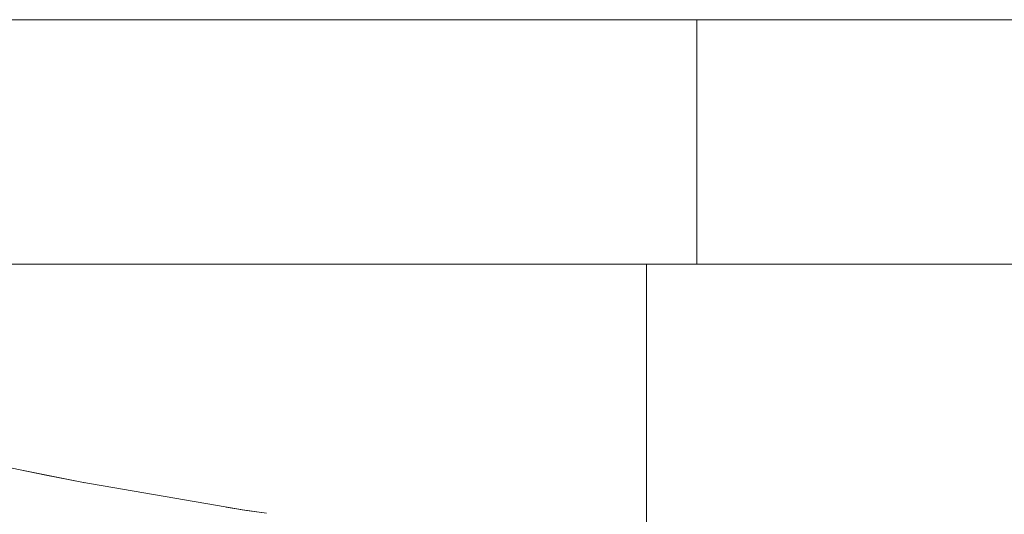
# Model space of a CAD drawing. Units: millimetres. Extents: x -916 to 5804, y -2001 to 2751.
# Drawn here: x 20 to 39, y 619 to 628 of the extents above; entities that cross this region are included whole.
import ezdxf

# ---------------------------------------------------------------- set-up
doc = ezdxf.new("R2010")
doc.units = ezdxf.units.MM
doc.layers.add('A-GENM', color=13, linetype='Continuous', lineweight=9)
doc.layers.add('G-IMPT', color=8, linetype='Continuous', lineweight=9)

# ---------------------------------------------------------------- blocks, each defined once
blk = doc.blocks.new('tru - tru-420476-Level 1')
at = {"layer": 'A-GENM'}
blk.add_line((363.915, -25), (-375.795, -25), dxfattribs=at)
blk = doc.blocks.new('D-  Elliptical Cross Trainerl - nut_DWG-V5-Level 1')
at = {"layer": 'G-IMPT'}
for p, q in [((72.53, 48.417), (72.741, 47.929)), ((72.53, 48.417), (72.691, 48.046)), ((72.848, 47.675), (72.691, 48.046)), ((73.931, 44.982), (72.691, 48.046)), ((72.741, 47.929), (72.691, 48.046)), ((73.931, 44.982), (73.909, 45.038)), ((74.185, 44.305), (73.931, 44.982)), ((73.931, 44.982), (74.376, 43.784)), ((74.184, 44.308), (74.376, 43.785)), ((74.184, 44.308), (74.376, 43.784)), ((74.185, 44.305), (74.42, 43.663)), ((74.185, 44.305), (74.376, 43.784))]:
    blk.add_line(p, q, dxfattribs=at)
blk = doc.blocks.new('D-  Elliptical Cross Trainerl - D-  Elliptical Cross Trainerl-418681-Level 1')
at = {"layer": 'A-GENM'}
blk.add_line((69.826, 10), (69.826, 4.812), dxfattribs=at)
at = {"zscale": -0.9999999999999999, "rotation": 58.29253060005349}
blk.add_blockref('D-  Elliptical Cross Trainerl - nut_DWG-V5-Level 1', (80.417, -77.412), dxfattribs=at)
blk = doc.blocks.new('logo2 - logo2-428855-Level 1')
at = {"layer": 'A-GENM'}
for p, q in [((-65.779, -0.084), (-65.779, 29.282)), ((-65.779, -6.823), (-65.779, -0.084)), ((-60.937, -0.084), (-65.779, -0.084))]:
    blk.add_line(p, q, dxfattribs=at)

msp = doc.modelspace()

# ---------------------------------------------------------------- block references
at = {"layer": 'A-GENM'}
msp.add_blockref('tru - tru-420476-Level 1', (102.001, 653.332), dxfattribs=at)
for name, p, rotation in [('D-  Elliptical Cross Trainerl - D-  Elliptical Cross Trainerl-418681-Level 1', (101.913, 628.303), 180), ('logo2 - logo2-428855-Level 1', (32.996, 689.27), 90.00000000000026)]:
    msp.add_blockref(name, p, dxfattribs=dict(at, rotation=rotation))

doc.saveas('drawing.dxf')
